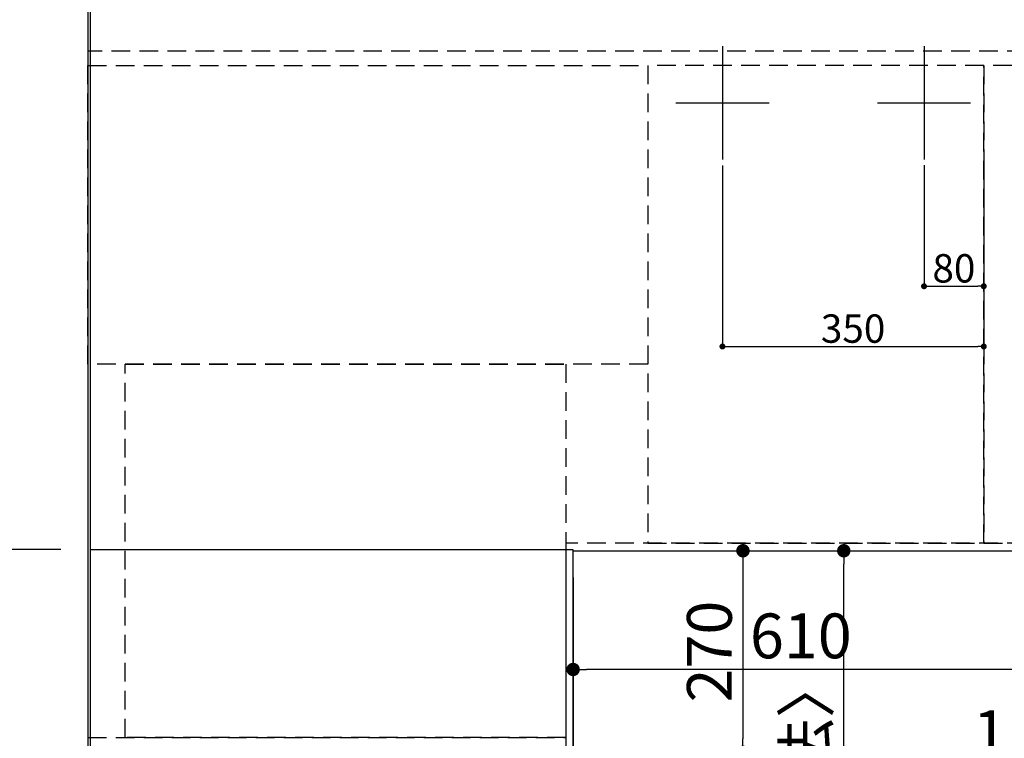
# Model space of a CAD drawing. Extents: x 27948 to 54421, y -13 to 8857.
# Drawn here: x 28887 to 30206, y 6460 to 7423 of the extents above; entities that cross this region are included whole.
import ezdxf

# ---------------------------------------------------------------- set-up
doc = ezdxf.new("R2010")
doc.units = 0
doc.header["$LTSCALE"] = 50
doc.header["$MEASUREMENT"] = 0
doc.linetypes.add('DASHED', pattern=[0.75, 0.5, -0.25])
doc.linetypes.add('HIDDEN', pattern=[0.375, 0.25, -0.125])
doc.layers.get('0').update_dxf_attribs({"linetype": 'CONTINUOUS'})
doc.layers.get('DEFPOINTS').update_dxf_attribs({"color": 146, "linetype": 'CONTINUOUS'})
for name, color, linetype in [('111-壁仕上', 3, 'CONTINUOUS'), ('121-キャビネット（中）', 253, 'HIDDEN'), ('126-甲板', 2, 'CONTINUOUS'), ('166-寸法B', 11, 'CONTINUOUS')]:
    doc.layers.add(name, color=color, linetype=linetype)
doc.styles.add('KH001', font='txt')
doc.dimstyles.new('KH1xx015', dxfattribs={"dimscale": 10, "dimtxt": 3.8, "dimasz": 0.8, "dimexe": 0.3, "dimexo": 1.2, "dimgap": 0.5, "dimtad": 3, "dimdec": 1, "dimdsep": 46, "dimlunit": 6, "dimtxsty": 'KH001', "dimblk": 'DOT', "dimcen": 1, "dimdle": 1, "dimclrd": 256, "dimclre": 256, "dimclrt": 256, "dimadec": 0, "dimazin": 0, "dimtfac": 1, "dimtdec": 1, "dimtix": 1, "dimtmove": 2, "dimatfit": 3, "dimldrblk": 'CLOSEDBLANK', "dimfxl": 1, "dimtolj": 1, "dimtzin": 0, "dimlwd": -1, "dimlwe": -1, "dimarcsym": 0})
doc.dimstyles.new('KH1xx030', dxfattribs={"dimscale": 30, "dimtxt": 2, "dimasz": 0.6, "dimexe": 0.3, "dimexo": 1.2, "dimgap": 0.5, "dimtad": 3, "dimdec": 1, "dimdsep": 46, "dimlunit": 6, "dimtxsty": 'KH001', "dimblk": 'DOT', "dimcen": 1, "dimdle": 1, "dimclrd": 256, "dimclre": 256, "dimclrt": 256, "dimadec": 0, "dimazin": 0, "dimtfac": 1, "dimtdec": 1, "dimtix": 1, "dimtmove": 2, "dimatfit": 3, "dimldrblk": 'CLOSEDBLANK', "dimfxl": 1, "dimtolj": 1, "dimtzin": 0, "dimlwd": -1, "dimlwe": -1, "dimarcsym": 0})

# ---------------------------------------------------------------- blocks, each defined once
blk = doc.blocks.new('_Dot')
at = {"color": 0, "linetype": 'ByBlock', "lineweight": -2}
blk.add_line((-0.5, 0), (-1, 0), dxfattribs=at)
at = {"color": 0, "linetype": 'ByBlock', "const_width": 0.5}
blk.add_lwpolyline([(-0.25, 0, 1), (0.25, 0, 1)], format="xyb", close=True, dxfattribs=at)
blk = doc.blocks.new('*D43')
at = {"layer": '166-寸法B', "transparency": 16777216}
for p, q in [((29628.3, 6675.6), (29628.3, 6543.6)), ((30238.3, 6675.6), (30238.3, 6543.6)), ((30220.3, 6552.6), (29646.3, 6552.6))]:
    blk.add_line(p, q, dxfattribs=at)
at = {"layer": 'DEFPOINTS', "color": 0, "transparency": 16777216}
for p in [(29628.3, 6711.6), (30238.3, 6711.6), (29628.3, 6552.6)]:
    blk.add_point(p, dxfattribs=at)
at = {"layer": '166-寸法B', "transparency": 16777216, "xscale": 18, "yscale": 18, "zscale": 18, "rotation": 180}
blk.add_blockref('_Dot', (29628.3, 6552.6), dxfattribs=at)
at = {"layer": '166-寸法B', "transparency": 16777216, "xscale": 18, "yscale": 18, "zscale": 18}
blk.add_blockref('_Dot', (30238.3, 6552.6), dxfattribs=at)
at = {"layer": '166-寸法B', "transparency": 16777216, "insert": (29933.3, 6597.6), "char_height": 60, "attachment_point": 5, "style": 'KH001'}
blk.add_mtext('\\A1;610', dxfattribs=at)
blk = doc.blocks.new('_ClosedBlank')
at = {"color": 0, "linetype": 'ByBlock', "lineweight": -2}
for p, q in [((-1, 0.167), (0, 0)), ((-1, 0.167), (-1, -0.167)), ((0, 0), (-1, -0.167))]:
    blk.add_line(p, q, dxfattribs=at)
blk = doc.blocks.new('*D44')
at = {"layer": '166-寸法B', "transparency": 16777216}
for p, q in [((29664.3, 6711.6), (29864.8, 6711.6)), ((29855.8, 6693.6), (29855.8, 6459.6)), ((29664.3, 6441.6), (29864.8, 6441.6))]:
    blk.add_line(p, q, dxfattribs=at)
at = {"layer": 'DEFPOINTS', "color": 0, "transparency": 16777216}
for p in [(29628.3, 6711.6), (29628.3, 6441.6), (29855.8, 6441.6)]:
    blk.add_point(p, dxfattribs=at)
at = {"layer": '166-寸法B', "transparency": 16777216, "xscale": 18, "yscale": 18, "zscale": 18}
for p, rotation in [((29855.8, 6711.6), 90), ((29855.8, 6441.6), 270)]:
    blk.add_blockref('_Dot', p, dxfattribs=dict(at, rotation=rotation))
at = {"layer": '166-寸法B', "transparency": 16777216, "insert": (29810.8, 6576.6), "char_height": 60, "attachment_point": 5, "rotation": 90, "style": 'KH001'}
blk.add_mtext('\\A1;270', dxfattribs=at)
blk = doc.blocks.new('*D63')
at = {"layer": 'DEFPOINTS', "transparency": 16777216}
for p, q in [((30098.3, 7228.2), (30098.3, 7062.9)), ((30178.3, 7228.2), (30178.3, 7062.9)), ((30106.3, 7065.9), (30170.3, 7065.9))]:
    blk.add_line(p, q, dxfattribs=at)
at = {"layer": 'DEFPOINTS', "color": 0, "transparency": 16777216}
for p in [(30098.3, 7240.2), (30178.3, 7240.2), (30178.3, 7065.9)]:
    blk.add_point(p, dxfattribs=at)
at = {"layer": 'DEFPOINTS', "transparency": 16777216, "xscale": 8, "yscale": 8, "zscale": 8, "rotation": 180}
blk.add_blockref('_Dot', (30098.3, 7065.9), dxfattribs=at)
at = {"layer": 'DEFPOINTS', "transparency": 16777216, "xscale": 8, "yscale": 8, "zscale": 8}
blk.add_blockref('_Dot', (30178.3, 7065.9), dxfattribs=at)
at = {"layer": 'DEFPOINTS', "transparency": 16777216, "insert": (30138.3, 7089.9), "char_height": 38, "attachment_point": 5, "style": 'KH001'}
blk.add_mtext('\\A1;80', dxfattribs=at)
blk = doc.blocks.new('*D64')
at = {"layer": 'DEFPOINTS', "transparency": 16777216}
for p, q in [((29828.3, 7227.6), (29828.3, 6982.2)), ((30178.3, 7227.6), (30178.3, 6982.2)), ((29836.3, 6985.2), (30170.3, 6985.2))]:
    blk.add_line(p, q, dxfattribs=at)
at = {"layer": 'DEFPOINTS', "color": 0, "transparency": 16777216}
for p in [(29828.3, 7239.6), (30178.3, 7239.6), (30178.3, 6985.2)]:
    blk.add_point(p, dxfattribs=at)
at = {"layer": 'DEFPOINTS', "transparency": 16777216, "xscale": 8, "yscale": 8, "zscale": 8, "rotation": 180}
blk.add_blockref('_Dot', (29828.3, 6985.2), dxfattribs=at)
at = {"layer": 'DEFPOINTS', "transparency": 16777216, "xscale": 8, "yscale": 8, "zscale": 8}
blk.add_blockref('_Dot', (30178.3, 6985.2), dxfattribs=at)
at = {"layer": 'DEFPOINTS', "transparency": 16777216, "insert": (30003.3, 7009.2), "char_height": 38, "attachment_point": 5, "style": 'KH001'}
blk.add_mtext('\\A1;350', dxfattribs=at)
blk = doc.blocks.new('*D33')
at = {"layer": '166-寸法B', "transparency": 16777216}
for p, q in [((29664.3, 6711.6), (29999.8, 6711.6)), ((29990.8, 5707.6), (29990.8, 6693.6)), ((29664.3, 5689.6), (29999.8, 5689.6))]:
    blk.add_line(p, q, dxfattribs=at)
at = {"layer": 'DEFPOINTS', "color": 0, "transparency": 16777216}
for p in [(29628.3, 6711.6), (29990.8, 6711.6), (29628.3, 5689.6)]:
    blk.add_point(p, dxfattribs=at)
at = {"layer": '166-寸法B', "transparency": 16777216, "xscale": 18, "yscale": 18, "zscale": 18}
for p, rotation in [((29990.8, 6711.6), 90), ((29990.8, 5689.6), 270)]:
    blk.add_blockref('_Dot', p, dxfattribs=dict(at, rotation=rotation))
at = {"layer": '166-寸法B', "transparency": 16777216, "insert": (29940.5, 6160), "char_height": 60, "attachment_point": 5, "rotation": 90, "style": 'KH001'}
blk.add_mtext('\\A1;1,022〈ﾜｰｸﾄｯﾌﾟ寸法〉', dxfattribs=at)
blk = doc.blocks.new('*D34')
at = {"layer": '166-寸法B', "transparency": 16777216}
for p, q in [((29628.3, 6675.6), (29628.3, 6408.6)), ((31100.3, 6675.6), (31100.3, 6408.6)), ((31082.3, 6417.6), (29646.3, 6417.6))]:
    blk.add_line(p, q, dxfattribs=at)
at = {"layer": 'DEFPOINTS', "color": 0, "transparency": 16777216}
for p in [(29628.3, 6711.6), (31100.3, 6711.6), (29628.3, 6417.6)]:
    blk.add_point(p, dxfattribs=at)
at = {"layer": '166-寸法B', "transparency": 16777216, "xscale": 18, "yscale": 18, "zscale": 18, "rotation": 180}
blk.add_blockref('_Dot', (29628.3, 6417.6), dxfattribs=at)
at = {"layer": '166-寸法B', "transparency": 16777216, "xscale": 18, "yscale": 18, "zscale": 18}
blk.add_blockref('_Dot', (31100.3, 6417.6), dxfattribs=at)
at = {"layer": '166-寸法B', "transparency": 16777216, "insert": (30573, 6467.9), "char_height": 60, "attachment_point": 5, "style": 'KH001'}
blk.add_mtext('\\A1;1,472〈ﾜｰｸﾄｯﾌﾟ寸法〉', dxfattribs=at)
blk = doc.blocks.new('*D90')
at = {"layer": '166-寸法B', "transparency": 16777216}
for p, q in [((28942.3, 6713.1), (28680, 6713.1)), ((28689, 6695.1), (28689, 5707.6)), ((28945.3, 5689.6), (28680, 5689.6))]:
    blk.add_line(p, q, dxfattribs=at)
at = {"layer": 'DEFPOINTS', "color": 0, "transparency": 16777216}
for p in [(28978.3, 6713.1), (28689, 5689.6), (28981.3, 5689.6)]:
    blk.add_point(p, dxfattribs=at)
at = {"layer": '166-寸法B', "transparency": 16777216, "xscale": 18, "yscale": 18, "zscale": 18}
for p, rotation in [((28689, 6713.1), 90), ((28689, 5689.6), 270)]:
    blk.add_blockref('_Dot', p, dxfattribs=dict(at, rotation=rotation))
at = {"layer": '166-寸法B', "transparency": 16777216, "insert": (28638.7, 6201.3), "char_height": 60, "attachment_point": 5, "rotation": 90, "style": 'KH001'}
blk.add_mtext('\\A1;1,023.5〈ﾜｰｸﾄｯﾌﾟ寸法〉', dxfattribs=at)
blk = doc.blocks.new('*D93')
at = {"layer": '166-寸法B', "transparency": 16777216}
for p, q in [((28945.3, 7511.6), (28545, 7511.6)), ((28554, 5707.6), (28554, 7493.6)), ((28942.3, 5689.6), (28545, 5689.6))]:
    blk.add_line(p, q, dxfattribs=at)
at = {"layer": 'DEFPOINTS', "color": 0, "transparency": 16777216}
for p in [(28554, 7511.6), (28981.3, 7511.6), (28978.3, 5689.6)]:
    blk.add_point(p, dxfattribs=at)
at = {"layer": '166-寸法B', "transparency": 16777216, "xscale": 18, "yscale": 18, "zscale": 18}
for p, rotation in [((28554, 7511.6), 90), ((28554, 5689.6), 270)]:
    blk.add_blockref('_Dot', p, dxfattribs=dict(at, rotation=rotation))
at = {"layer": '166-寸法B', "transparency": 16777216, "insert": (28505.2, 6600.6), "char_height": 60, "attachment_point": 5, "rotation": 90, "style": 'KH001'}
blk.add_mtext('\\A1;1,822', dxfattribs=at)
blk = doc.blocks.new('*D95')
at = {"layer": '166-寸法B', "transparency": 16777216}
for p, q in [((28942.3, 7511.6), (28680, 7511.6)), ((28689, 6731.1), (28689, 7493.6)), ((28942.3, 6713.1), (28680, 6713.1))]:
    blk.add_line(p, q, dxfattribs=at)
at = {"layer": 'DEFPOINTS', "color": 0, "transparency": 16777216}
for p in [(28689, 7511.6), (28978.3, 7511.6), (28978.3, 6713.1)]:
    blk.add_point(p, dxfattribs=at)
at = {"layer": '166-寸法B', "transparency": 16777216, "xscale": 18, "yscale": 18, "zscale": 18}
for p, rotation in [((28689, 7511.6), 90), ((28689, 6713.1), 270)]:
    blk.add_blockref('_Dot', p, dxfattribs=dict(at, rotation=rotation))
at = {"layer": '166-寸法B', "transparency": 16777216, "insert": (28638.8, 7112.3), "char_height": 60, "attachment_point": 5, "rotation": 90, "style": 'KH001'}
blk.add_mtext('\\A1;798.5〈ﾜｰｸﾄｯﾌﾟ寸法〉', dxfattribs=at)

msp = doc.modelspace()

# ---------------------------------------------------------------- linework, layer by layer
at = {"layer": '111-壁仕上', "ltscale": 2}
msp.add_line((28978.32, 7909.67), (28978.32, 5046.97), dxfattribs=at)
at = {"layer": '121-キャビネット（中）', "ltscale": 2}
msp.add_line((31097.32, 7380.57), (28978.32, 7380.57), dxfattribs=at)
msp.add_lwpolyline([(31097.32, 7380.57), (31097.32, 6721.57), (29618.32, 6721.57), (29618.32, 5692.57)], dxfattribs=at)
at = {"layer": '121-キャビネット（中）', "linetype": 'Continuous', "ltscale": 2}
msp.add_lwpolyline([(29628.32, 6711.57), (29628.32, 6713.07), (28981.32, 6713.07)], dxfattribs=at)
at = {"layer": '126-甲板'}
for points in [[(29628.32, 6711.57), (31100.32, 6711.57), (31100.32, 7511.57), (28981.32, 7511.57), (28981.32, 5689.57), (28981.32, 5689.57)], [(28981.32, 5689.57), (28981.32, 5689.57), (29628.32, 5689.57), (29628.32, 6711.57)]]:
    msp.add_lwpolyline(points, dxfattribs=at)
at = {"layer": 'DEFPOINTS'}
for p, q in [((29828.32, 7387.63), (29828.32, 7235.5)), ((30098.32, 7387.63), (30098.32, 7235.5)), ((29765.91, 7311.57), (29890.74, 7311.57)), ((30035.91, 7311.57), (30160.74, 7311.57))]:
    msp.add_line(p, q, dxfattribs=at)
at = {"layer": 'DEFPOINTS', "linetype": 'DASHED'}
for points in [[(28978.32, 7361.57), (29728.32, 7361.57), (29728.32, 6961.57), (28978.32, 6961.57)], [(29728.32, 6721.57), (30178.32, 6721.57), (30178.32, 7361.57), (29728.32, 7361.57)], [(30178.32, 6721.57), (31078.32, 6721.57), (31078.32, 7361.57), (30178.32, 7361.57)], [(29028.32, 6961.57), (29618.32, 6961.57), (29618.32, 6461.57), (29028.32, 6461.57)], [(28978.32, 6461.57), (29618.32, 6461.57), (29618.32, 5711.57), (28978.32, 5711.57)]]:
    msp.add_lwpolyline(points, close=True, dxfattribs=at)

# ---------------------------------------------------------------- dimensions: what is measured, and where the dimension line sits
at = {"layer": '166-寸法B'}
for base, p1, p2, picture, middle in [((28554.01, 7511.57), (28978.32, 5689.57), (28981.32, 7511.57), '*D93', (28505.2, 6600.57)), ((29855.83, 6441.57), (29628.32, 6711.57), (29628.32, 6441.57), '*D44', (29810.83, 6576.57))]:
    dim = msp.add_linear_dim(base=base, p1=p1, p2=p2, angle=90, dimstyle='KH1xx030', dxfattribs=at)
    dim.commit()
    dim.dimension.update_dxf_attribs({"geometry": picture, "text_midpoint": middle})
dim = msp.add_linear_dim(base=(28689.01, 7511.57), p1=(28978.32, 6713.07), p2=(28978.32, 7511.57), angle=90, text='<>〈ﾜｰｸﾄｯﾌﾟ寸法〉', dimstyle='KH1xx030', override={"dimtmove": 1}, dxfattribs=at)
dim.commit()
dim.dimension.update_dxf_attribs({"geometry": '*D95', "text_midpoint": (28638.85, 7112.32)})
dim = msp.add_linear_dim(base=(28689.01, 5689.57), p1=(28978.32, 6713.07), p2=(28981.32, 5689.57), angle=90, text='<>〈ﾜｰｸﾄｯﾌﾟ寸法〉', dimstyle='KH1xx030', dxfattribs=at)
dim.commit()
dim.dimension.update_dxf_attribs({"geometry": '*D90', "text_midpoint": (28638.7, 6201.32)})
dim = msp.add_linear_dim(base=(29990.83, 6711.57), p1=(29628.32, 5689.57), p2=(29628.32, 6711.57), angle=90, text='<>〈ﾜｰｸﾄｯﾌﾟ寸法〉', dimstyle='KH1xx030', dxfattribs=at)
dim.commit()
dim.dimension.update_dxf_attribs({"geometry": '*D33', "text_midpoint": (29940.5, 6160.04), "dimtype": 128})
dim = msp.add_linear_dim(base=(29628.32, 6552.55), p1=(30238.32, 6711.57), p2=(29628.32, 6711.57), dimstyle='KH1xx030', dxfattribs=at)
dim.commit()
dim.dimension.update_dxf_attribs({"geometry": '*D43', "text_midpoint": (29933.32, 6597.55)})
dim = msp.add_linear_dim(base=(29628.32, 6417.55), p1=(31100.32, 6711.57), p2=(29628.32, 6711.57), text='<>〈ﾜｰｸﾄｯﾌﾟ寸法〉', dimstyle='KH1xx030', dxfattribs=at)
dim.commit()
dim.dimension.update_dxf_attribs({"geometry": '*D34', "text_midpoint": (30573.01, 6467.88), "dimtype": 128})
at = {"layer": 'DEFPOINTS'}
for base, p1, p2, picture, middle in [((30178.32, 7065.93), (30098.32, 7240.24), (30178.32, 7240.24), '*D63', (30138.32, 7089.93)), ((30178.32, 6985.16), (29828.32, 7239.58), (30178.32, 7239.58), '*D64', (30003.32, 7009.16))]:
    dim = msp.add_linear_dim(base=base, p1=p1, p2=p2, dimstyle='KH1xx015', dxfattribs=at)
    dim.commit()
    dim.dimension.update_dxf_attribs({"geometry": picture, "text_midpoint": middle})

doc.saveas('drawing.dxf')
